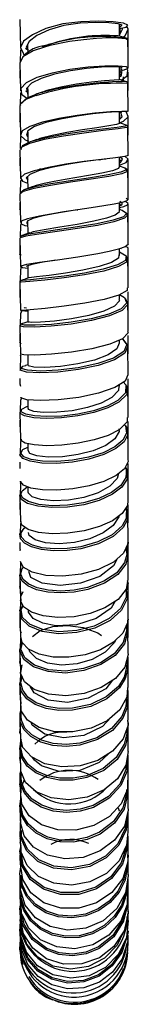
# Model space of a CAD drawing. Units: millimetres. Extents: x 0 to 630, y 0 to 891.
# Drawn here: x 467 to 480, y 476 to 593 of the extents above; entities that cross this region are included whole.
import ezdxf

# ---------------------------------------------------------------- set-up
doc = ezdxf.new("R2010")
doc.units = ezdxf.units.MM
doc.header["$LTSCALE"] = 3

msp = doc.modelspace()

# ---------------------------------------------------------------- linework, layer by layer
at = {"color": 7, "linetype": 'Continuous', "lineweight": 25}
for p, q in [((478.9, 591.17), (478.88, 592.59)), ((479, 591.45), (478.99, 592.04)), ((478.9, 591.12), (478.9, 591.16)), ((479.78, 590.85), (479.5, 590.97)), ((467.07, 589.5), (467.03, 587.98)), ((467.2, 589.55), (467.12, 589.5)), ((467.68, 589.69), (467.95, 589.49)), ((467.94, 590.13), (467.96, 589.11)), ((466.99, 587.97), (467.07, 584.62)), ((467.01, 587.04), (466.99, 586.18)), ((478.9, 585.95), (478.88, 587.42)), ((479.92, 584.66), (479.95, 586.83)), ((467.69, 584.61), (467.95, 584.44)), ((479.95, 582.14), (479.91, 585.51)), ((467.08, 584.36), (467.04, 582.91)), ((469.63, 584.45), (469.75, 584.41)), ((467.01, 581.97), (466.99, 581)), ((478.9, 580.75), (478.88, 582.12)), ((478.88, 582.03), (478.88, 582.08)), ((479.92, 579.35), (479.95, 581.65)), ((479.9, 580.31), (479.88, 580.36)), ((479.95, 576.92), (479.9, 580.31)), ((467.07, 579.14), (467.04, 577.74)), ((467.1, 579.14), (467.22, 579.17)), ((467.02, 576.64), (467, 575.75)), ((478.88, 576.65), (478.88, 576.72)), ((478.9, 575.52), (478.88, 576.72)), ((479.92, 574.11), (479.95, 576.42)), ((467, 575.75), (467.04, 575.64)), ((479.75, 575.31), (479.48, 575.46)), ((467.94, 574.44), (467.94, 574.43)), ((467.07, 573.9), (467.04, 572.36)), ((467.02, 571.34), (467, 570.5)), ((467.01, 570.5), (467, 570.52)), ((478.88, 571.24), (478.88, 571.26)), ((478.89, 570.27), (478.88, 571.26)), ((479.02, 570.5), (478.89, 570.54)), ((479.92, 568.62), (479.95, 571.17)), ((467.07, 568.65), (467.04, 567.19)), ((467.12, 568.65), (467.16, 568.81)), ((467.94, 569.15), (467.98, 567.64)), ((467.01, 566.25), (466.99, 565.26)), ((478.9, 565.01), (478.89, 565.81)), ((479.12, 565.83), (479.03, 565.86)), ((467.07, 563.41), (467.03, 561.98)), ((467.95, 563.74), (467.98, 562.34)), ((466.99, 561.85), (467.07, 558.48)), ((467.01, 561.01), (466.99, 560.03)), ((478.9, 559.78), (478.89, 560.37)), ((479.87, 560.69), (479.84, 560.69)), ((479.92, 558.21), (479.95, 560.69)), ((467.07, 558.2), (467.04, 556.74)), ((467.16, 558.2), (467.25, 558.45)), ((467.41, 558.47), (467.6, 558.46)), ((467.6, 558.46), (467.95, 558.45)), ((467.95, 558.53), (467.98, 557.11)), ((467.05, 556.77), (466.99, 556.64)), ((467.01, 555.73), (466.99, 554.84)), ((479.92, 553.32), (479.95, 555.49)), ((478.9, 554.59), (478.89, 554.98)), ((479.95, 550.83), (479.91, 554.16)), ((467.08, 553.02), (467.04, 551.52)), ((467.95, 553.19), (467.98, 551.94)), ((467.01, 550.41), (467, 549.7)), ((467.14, 549.45), (467.04, 549.7)), ((478.9, 549.47), (478.9, 549.66)), ((479.92, 548.25), (479.94, 550.34)), ((467.19, 547.91), (467.18, 548.18)), ((467.08, 547.91), (467.04, 546.49)), ((467.96, 547.86), (467.98, 546.84)), ((466.99, 546.38), (467.07, 543.13)), ((467.02, 545.44), (467, 544.63)), ((467.07, 542.88), (467.03, 541.4)), ((467.16, 542.88), (467.19, 543.16)), ((467.95, 542.64), (467.97, 541.81)), ((466.99, 541.32), (467.23, 541.77)), ((467.01, 540.46), (466.99, 539.67)), ((467.07, 537.95), (467.03, 536.37)), ((467.96, 537.5), (467.98, 536.89)), ((467.01, 535.62), (466.99, 534.8)), ((479.95, 531.11), (479.9, 534.17)), ((467.07, 533.13), (467.04, 531.91)), ((467.16, 533.13), (467.15, 533.4)), ((467.01, 530.88), (466.99, 530.07)), ((467.04, 529.89), (467.07, 530.07)), ((479.65, 530.18), (479.76, 529.47)), ((467.07, 528.46), (467.04, 527.18)), ((467.01, 526.3), (466.99, 525.5)), ((479.82, 526.38), (479.92, 526.01)), ((467.2, 524.61), (467, 525.64)), ((467.07, 523.94), (467.04, 522.66)), ((466.99, 522.5), (467.07, 519.69)), ((467.01, 521.8), (466.99, 521.07)), ((479.67, 520.91), (479.76, 520.48)), ((479.75, 521.07), (479.9, 520.33)), ((479.95, 517.74), (479.91, 520.49)), ((466.99, 518.04), (467.25, 519.11)), ((467.13, 518.2), (467.31, 518.95)), ((467.01, 517.41), (466.99, 516.83)), ((479.79, 517.02), (479.86, 516.25)), ((479.92, 515.32), (479.95, 517.25)), ((467.07, 515.38), (467.04, 514.26)), ((467.12, 515.38), (467.27, 516.35)), ((467.01, 513.34), (466.99, 512.76)), ((479.86, 513.46), (479.91, 513.15)), ((467.15, 511.71), (467.07, 512.76)), ((467.07, 511.41), (467.03, 510.17)), ((467.01, 509.5), (466.99, 508.92)), ((479.83, 508.81), (479.87, 508.37)), ((467.07, 507.64), (467.04, 506.6)), ((467.13, 506.46), (467.24, 507.13)), ((467.01, 505.83), (466.99, 505.32)), ((467.13, 504.54), (467, 505.32)), ((479.92, 503.95), (479.95, 505.57)), ((467.07, 504.11), (467.04, 503.14)), ((479.91, 502.55), (479.9, 502.12)), ((467.01, 502.4), (466.99, 501.91)), ((467.15, 501.13), (467.01, 502.18)), ((467.07, 500.71), (467.04, 499.83)), ((467.13, 499.64), (467.21, 500.2)), ((467.01, 499.16), (466.99, 498.77)), ((478.74, 499.34), (478.85, 498.97)), ((467.09, 497.75), (467.11, 498.77)), ((467.03, 495.66), (467.07, 495.87)), ((479.92, 494.78), (479.95, 495.94)), ((467.17, 494.78), (467.05, 495.21)), ((467.07, 494.85), (467.05, 494.34)), ((467.03, 493.97), (467, 493.27)), ((467.14, 492.44), (467.05, 493.27)), ((467.07, 492.24), (467.04, 491.79)), ((467.01, 491.06), (467, 490.95)), ((467.06, 490.05), (467.03, 490.95)), ((467.04, 489.59), (467, 488.92)), ((467.1, 487.94), (467.08, 488.93)), ((467.12, 488.73), (467.23, 489.06)), ((479.9, 489.29), (479.9, 488.68)), ((467.05, 486.29), (467.01, 485.82)), ((467.03, 486.6), (467.1, 487.22)), ((467.05, 484.92), (467.09, 486.11)), ((479.93, 486.34), (479.94, 486.79)), ((467.03, 484.92), (467.07, 485.53)), ((467.18, 485.43), (467.18, 485.65)), ((467.1, 483.77), (467, 484.89)), ((467.07, 483.84), (467.06, 484.21)), ((479.93, 484.66), (479.9, 484.32))]:
    msp.add_line(p, q, dxfattribs=at)
at = {"color": 1, "linetype": 'Continuous', "lineweight": 25}
for p, q in [((467.79, 589.76), (467.95, 589.41)), ((478.99, 581.46), (478.88, 581.82)), ((479.19, 581.65), (479.06, 582.05)), ((467, 575.75), (467.02, 575.75)), ((467.81, 574.22), (467.95, 574)), ((479.91, 484.17), (479.87, 483.84)), ((469.7, 477.45), (469.34, 477.67))]:
    msp.add_line(p, q, dxfattribs=at)
at = {"color": 7, "linetype": 'Continuous', "lineweight": 25, "flags": 128}
for points in [[(466.99, 593.08), (467.03, 591.41), (467.08, 589.74)], [(478.89, 592.02), (479.68, 592.19), (479.9, 592.43), (479.37, 592.65), (478.15, 592.81), (476.4, 592.89), (474.3, 592.84), (472.12, 592.57), (470.12, 592.02), (468.51, 591.29), (467.45, 590.53), (467.08, 589.77), (467.45, 589.02), (467.62, 588.91)], [(479.15, 592.38), (479.2, 592.43), (478.73, 592.6), (477.64, 592.71), (476.08, 592.74), (474.21, 592.66), (472.27, 592.39), (470.49, 591.88), (469.05, 591.21), (468.11, 590.5), (467.77, 589.79), (467.79, 589.76)], [(478.89, 591.23), (478.9, 591.24), (479.25, 591.96), (479.25, 591.97)], [(478.89, 591.45), (479.05, 591.77), (479.04, 591.77)], [(479.31, 591.01), (479.56, 591.17), (479.95, 591.95), (479.79, 592.31)], [(479.92, 589.6), (479.93, 590.3), (479.95, 591.96)], [(479.55, 590.96), (479.18, 591.05), (478.8, 591.14)], [(479.91, 590.66), (479.8, 590.84), (479.78, 590.85)], [(479.95, 587.33), (479.93, 588.99), (479.91, 590.66)], [(469.97, 589.81), (468.61, 589.38), (467.36, 588.65), (466.99, 587.9)], [(470.08, 589.99), (469.68, 589.86), (469.67, 589.86)], [(470.53, 590.16), (470.21, 590.06), (469.88, 589.96)], [(478.89, 587.07), (479.45, 587.13), (479.94, 587.3), (479.69, 587.46), (478.72, 587.56), (477.15, 587.56), (475.16, 587.42), (472.98, 587.14), (470.87, 586.72), (469.05, 586.18), (467.76, 585.56), (467.12, 584.89), (467.22, 584.22), (467.84, 583.76)], [(479.21, 587.32), (479.02, 587.41), (478.15, 587.47), (476.76, 587.44), (474.98, 587.29), (473.04, 587.01), (471.16, 586.61), (469.54, 586.1), (468.39, 585.51), (467.82, 584.89), (467.85, 584.65)], [(478.88, 586.26), (479.12, 586.45), (479.17, 586.83)], [(479.1, 585.89), (479.8, 586.41), (479.9, 587.08), (479.75, 587.23)], [(467.04, 586.18), (467, 586.15), (467.02, 586.14)], [(478.82, 585.94), (478.84, 585.94), (478.25, 585.9), (477.12, 585.81), (475.56, 585.64), (473.75, 585.39), (471.91, 585.05), (470.24, 584.64), (469.73, 584.46)], [(478.88, 586.23), (478.92, 586.26), (478.97, 586.65)], [(479.76, 585.7), (479.33, 585.82), (478.9, 585.95)], [(479.37, 585.81), (479.38, 586.07), (479.38, 586.29)], [(467.94, 584.96), (467.95, 584.6), (467.97, 583.81)], [(468.92, 584.04), (467.71, 583.57), (467.02, 582.95), (467.08, 582.81)], [(469.68, 584.46), (469.3, 584.33), (468.9, 584.2)], [(466.99, 582.81), (467.03, 581.12), (467.07, 579.43)], [(479.86, 582.14), (479.87, 582.16), (479.17, 582.16), (477.82, 582.1), (475.97, 581.95), (473.84, 581.69), (471.67, 581.34), (469.71, 580.9), (468.2, 580.39), (467.29, 579.85), (467.1, 579.31), (467.65, 578.79), (468.03, 578.64)], [(479.17, 582.13), (479.18, 582.13), (478.56, 582.11), (477.36, 582.02), (475.7, 581.86), (473.8, 581.6), (471.87, 581.26), (470.12, 580.84), (468.77, 580.36), (467.96, 579.85), (467.84, 579.46)], [(478.87, 581.17), (479.23, 581.53), (479.19, 581.65)], [(478.9, 580.82), (479.38, 581), (479.92, 581.52), (479.74, 582.06), (479.66, 582.11)], [(478.88, 580.75), (478.9, 580.74), (478.55, 580.61), (477.62, 580.45), (476.2, 580.23), (474.48, 579.98), (472.62, 579.67), (470.86, 579.31), (469.4, 578.93), (469.07, 578.8)], [(479.71, 580.53), (479.25, 580.67), (478.9, 580.79)], [(479.88, 580.36), (479.85, 580.44), (479.71, 580.53)], [(467.95, 579.7), (467.95, 579.4), (467.98, 578.39)], [(469.02, 578.81), (468.59, 578.65), (468.16, 578.5)], [(467, 577.59), (467.03, 575.9), (467.07, 574.2)], [(468.15, 578.34), (467.15, 577.87), (467.11, 577.6)], [(479.93, 576.92), (479.95, 576.92), (479.53, 576.81), (478.43, 576.66), (476.74, 576.46), (474.7, 576.2), (472.51, 575.88), (470.44, 575.51), (468.73, 575.11), (467.56, 574.69), (467.08, 574.26), (467.34, 573.86), (467.94, 573.63)], [(476.45, 576.42), (476.39, 576.41), (474.57, 576.15), (472.62, 575.84), (470.77, 575.48), (469.24, 575.09), (468.2, 574.68), (467.78, 574.28), (467.81, 574.22)], [(476.47, 576.42), (476.86, 576.47), (477.26, 576.52)], [(479, 576.23), (479.04, 576.29), (478.88, 576.44)], [(478.89, 575.78), (479.68, 576.08), (479.94, 576.48), (479.56, 576.82)], [(478.9, 576.05), (479.01, 576.1), (479.2, 576.42)], [(478.85, 575.57), (478.76, 575.36), (478.05, 575.1), (476.8, 574.83), (475.18, 574.53), (473.81, 574.3), (472.42, 574.07), (471.09, 573.83), (469.92, 573.59), (468.97, 573.35), (468.51, 573.2)], [(469.5, 575.31), (469.39, 575.28), (469.23, 575.22)], [(479.46, 575.46), (479, 575.61), (478.9, 575.64)], [(479.9, 575.08), (479.79, 575.29), (479.75, 575.31)], [(467.09, 573.9), (467.08, 573.92), (467.21, 574)], [(467.94, 574.4), (467.94, 574.15), (467.97, 573.01)], [(479.95, 571.68), (479.93, 573.38), (479.9, 575.08)], [(467.67, 572.88), (467.52, 572.84), (467.13, 572.51)], [(468.49, 573.2), (468.04, 573.03), (467.59, 572.87)], [(467.57, 572.69), (467.39, 572.65), (466.99, 572.32)], [(466.99, 572.34), (467.03, 570.64), (467.08, 568.94)], [(479.69, 571.86), (479.69, 571.86), (479.95, 571.69), (479.78, 571.52), (479.21, 571.34), (478.26, 571.13), (477.01, 570.92), (475.52, 570.69), (473.91, 570.46), (472.27, 570.21), (470.71, 569.96), (469.34, 569.72), (467.94, 569.4), (467.18, 569.1), (467.16, 568.81), (467.61, 568.61), (467.96, 568.54)], [(473.84, 570.44), (472.4, 570.21), (471.01, 569.97), (469.79, 569.73), (468.54, 569.41), (467.87, 569.12), (467.86, 568.97)], [(473.82, 570.44), (473.86, 570.45), (473.91, 570.45)], [(478.87, 570.91), (479.18, 571.06), (479.2, 571.18)], [(478.88, 570.74), (479.4, 570.85), (479.87, 571.05), (479.92, 571.26), (479.58, 571.46)], [(479, 570.98), (479.02, 571.07), (478.88, 571.17)], [(478.93, 570.51), (479.22, 570.43), (479.75, 570.05), (479.72, 570.02)], [(478.83, 570.27), (478.87, 570.17), (478.39, 569.82), (477.33, 569.46), (475.84, 569.1), (473.83, 568.73), (471.76, 568.39), (469.93, 568.09), (468.61, 567.84), (468.29, 567.72)], [(479.74, 569.97), (479.89, 569.86), (479.86, 569.83)], [(479.95, 566.43), (479.92, 568.13), (479.9, 569.83)], [(466.99, 567.09), (467.03, 565.4), (467.07, 563.7)], [(467.27, 567.39), (467.06, 567.26), (467.02, 567.16)], [(468.19, 567.72), (467.74, 567.55), (467.28, 567.39)], [(479.9, 566.43), (479.92, 566.33), (479.56, 566.05), (478.79, 565.77), (477.68, 565.49), (476.3, 565.22), (473.92, 564.83), (471.49, 564.48), (469.35, 564.18), (467.81, 563.94), (467.11, 563.75), (467.33, 563.58), (467.95, 563.5)], [(479.86, 565.92), (479.92, 565.97), (479.57, 566.06)], [(479.92, 563.39), (479.93, 564.22), (479.95, 565.92)], [(467.17, 565.04), (467.02, 565.15), (467.04, 565.26)], [(478.81, 565.12), (478.77, 564.72), (477.94, 564.2), (476.46, 563.72), (474.54, 563.28), (472.46, 562.93), (470.52, 562.66), (469, 562.48), (468.13, 562.37), (468.1, 562.35)], [(479.66, 564.89), (479.82, 564.8), (479.79, 564.57)], [(479.95, 561.18), (479.93, 562.88), (479.9, 564.57)], [(467.18, 563.41), (467.16, 563.63), (467.19, 563.65)], [(471.32, 564.46), (469.8, 564.22), (468.43, 563.97), (467.8, 563.77), (467.85, 563.72)], [(468, 562.35), (467.57, 562.19), (467.13, 562.05)], [(479.83, 561.18), (479.8, 560.87), (478.8, 560.32), (477.05, 559.8), (474.77, 559.35), (472.31, 558.98), (470.04, 558.73), (468.26, 558.57), (467.25, 558.5), (467.14, 558.47), (467.6, 558.46)], [(478.88, 560.37), (479.48, 560.04), (479.68, 559.52)], [(479.53, 559.91), (479.62, 559.86), (479.82, 559.34)], [(467.79, 558.77), (467.52, 558.79), (467.55, 558.83)], [(478.83, 559.78), (478.88, 559.64), (478.31, 559), (477.04, 558.41), (475.24, 557.9), (473.18, 557.5), (471.16, 557.23), (469.46, 557.1), (468.35, 557.07), (467.98, 557.12), (468.07, 557.13)], [(479.95, 555.98), (479.93, 557.66), (479.91, 559.34)], [(466.99, 556.64), (467.03, 554.97), (467.07, 553.3)], [(467.26, 556.9), (467.06, 556.79), (467.05, 556.77)], [(467.98, 557.12), (467.61, 557.01), (467.22, 556.89)], [(479.87, 555.98), (479.93, 555.82), (479.24, 555.13), (477.73, 554.49), (475.6, 553.94), (473.17, 553.53), (470.79, 553.27), (468.8, 553.17), (467.5, 553.2), (467.09, 553.3)], [(467.17, 554.51), (467.02, 554.66), (467.08, 554.84)], [(478.86, 554.6), (478.59, 553.92), (477.55, 553.21), (475.91, 552.59), (473.91, 552.12), (471.84, 551.82), (469.99, 551.7), (468.66, 551.74), (468.01, 551.89), (468.06, 551.94)], [(479.27, 555.11), (479.76, 554.44), (479.72, 554.35)], [(479.31, 555.05), (479.9, 554.25), (479.86, 554.16)], [(467.11, 553.02), (467.08, 553.1), (467.16, 553.21)], [(467.97, 552.03), (467.96, 552.02), (467.67, 551.95)], [(467.09, 551.47), (467.22, 551.67), (467.23, 551.67)], [(479.91, 550.84), (479.58, 550.09), (478.34, 549.31), (476.39, 548.63), (474.03, 548.13), (471.59, 547.85), (469.42, 547.76), (467.86, 547.86), (467.11, 548.09), (467.17, 548.17)], [(478.8, 549.47), (478.78, 548.98), (477.98, 548.14), (476.71, 547.47), (475.07, 546.93), (473.24, 546.56), (471.42, 546.37), (469.84, 546.35), (468.67, 546.48), (468.06, 546.71), (468.06, 546.84)], [(479.67, 549.61), (479.81, 549.46), (479.79, 549.04)], [(479.95, 545.76), (479.93, 547.4), (479.91, 549.04)], [(467.2, 546.57), (467.23, 546.76), (467.86, 547.07), (468.04, 547.11)], [(467.07, 546.38), (467.09, 546.58), (467.21, 546.64)], [(479.83, 545.76), (479.81, 545.22), (478.86, 544.29), (477.55, 543.63), (475.86, 543.08), (473.96, 542.69), (472.02, 542.46), (470.22, 542.4), (468.72, 542.49), (467.65, 542.7), (467.12, 543), (467.14, 543.14)], [(479.46, 544.93), (479.61, 544.77), (479.71, 544.14)], [(479.61, 544.75), (479.75, 544.6), (479.85, 543.98)], [(479.92, 542.97), (479.93, 543.63), (479.95, 545.26)], [(478.83, 544.4), (478.86, 544.08), (478.34, 543.22), (477.26, 542.44), (475.74, 541.79), (473.95, 541.34), (472.1, 541.09), (470.4, 541.05), (469.05, 541.19), (468.21, 541.49), (468.02, 541.81)], [(479.95, 540.76), (479.93, 542.37), (479.91, 543.98)], [(467.12, 541.5), (467.36, 541.94), (467.95, 542.24)], [(479.89, 540.76), (479.93, 540.51), (479.48, 539.65), (478.49, 538.84), (477.04, 538.15), (475.27, 537.61), (473.34, 537.26), (471.43, 537.11), (469.71, 537.15), (468.33, 537.36), (467.43, 537.71), (467.07, 538.14), (467.09, 538.18)], [(479.92, 537.98), (479.93, 538.68), (479.95, 540.27)], [(478.79, 539.09), (478.62, 538.48), (477.74, 537.58), (476.37, 536.81), (474.66, 536.24), (472.81, 535.91), (471.03, 535.83), (469.52, 535.98), (468.47, 536.32), (468, 536.78), (468.03, 536.89)], [(479.57, 539.81), (479.71, 539.58), (479.69, 539.18)], [(479.61, 539.83), (479.85, 539.42), (479.83, 539.01)], [(479.95, 535.87), (479.93, 537.44), (479.9, 539.01)], [(467.07, 537.95), (467.07, 537.96), (467.16, 538.19)], [(466.99, 536.45), (467.03, 534.9), (467.07, 533.35)], [(467, 536.45), (467.16, 536.89), (467.26, 536.97)], [(467.13, 536.59), (467.29, 537.05), (467.85, 537.48)], [(479.88, 535.87), (479.85, 535.29), (479.23, 534.34), (478.08, 533.48), (476.52, 532.77), (474.67, 532.26), (472.73, 531.98), (470.86, 531.92), (469.22, 532.09), (467.99, 532.44), (467.2, 532.99), (467.16, 533.35)], [(479.92, 533.21), (479.93, 533.83), (479.95, 535.38)], [(479.62, 534.91), (479.73, 534.64), (479.71, 534.32)], [(479.68, 534.97), (479.87, 534.48), (479.86, 534.17)], [(478.8, 534.02), (478.8, 533.95), (478.15, 532.92), (476.96, 532.02), (475.36, 531.32), (473.54, 530.88), (471.7, 530.73), (470.07, 530.84), (468.82, 531.2), (468.11, 531.72), (468.06, 532.08)], [(467.04, 531.65), (467.02, 531.89), (467.39, 532.45), (467.43, 532.48)], [(467.18, 531.84), (467.16, 532.05), (467.51, 532.6), (467.64, 532.68)], [(479.88, 531.11), (479.93, 530.81), (479.39, 529.61), (478.17, 528.54), (476.41, 527.68), (474.32, 527.11), (472.13, 526.87), (470.11, 526.95), (468.48, 527.34), (467.42, 527.94), (467.1, 528.63)], [(479.84, 530.98), (479.91, 530.91), (479.87, 530.63)], [(479.92, 528.67), (479.93, 529.12), (479.95, 530.63)], [(479.72, 530.33), (479.75, 530.28), (479.91, 529.3)], [(479.95, 526.48), (479.93, 527.97), (479.91, 529.45)], [(478.56, 528.88), (478.2, 528.11), (476.55, 526.85), (474.26, 526.03), (471.81, 525.76), (469.68, 526.03), (468.32, 526.73), (468.09, 527.43)], [(467, 526.93), (467.15, 527.59), (467.28, 527.74)], [(467.14, 527.1), (467.28, 527.74), (467.48, 527.97)], [(467, 527), (467.03, 525.54), (467.07, 524.08)], [(479.91, 526.49), (479.69, 525.35), (478.72, 524.12), (477.15, 523.1), (475.4, 522.43), (473.47, 522.05), (471.55, 521.95), (469.81, 522.15), (468.4, 522.59), (467.46, 523.23), (467.08, 523.99), (467.11, 524.08)], [(479.92, 524.01), (479.93, 524.55), (479.95, 526.01)], [(467.15, 523.93), (467.14, 524.48), (467.42, 525.06)], [(479.72, 525.46), (479.73, 525.42), (479.71, 525.04)], [(479.77, 525.56), (479.88, 525.26), (479.86, 524.9)], [(479.95, 522.04), (479.93, 523.47), (479.91, 524.9)], [(478.4, 523.91), (477.92, 523.08), (476.11, 521.83), (473.75, 521.09), (471.32, 520.97), (469.75, 521.27), (468.61, 521.84), (468.04, 522.59), (468.06, 522.91)], [(467.07, 522.5), (467.01, 522.78), (467.39, 523.44)], [(467.2, 522.68), (467.15, 522.93), (467.4, 523.36)], [(479.88, 522.04), (479.87, 521.33), (479.29, 520.11), (478.17, 519.01), (476.62, 518.13), (474.8, 517.52), (472.86, 517.23), (470.98, 517.26), (469.33, 517.6), (468.05, 518.2), (467.28, 518.98), (467.12, 519.69)], [(479.88, 521.85), (479.94, 521.71), (479.91, 521.55)], [(479.92, 519.58), (479.93, 520.14), (479.95, 521.55)], [(467.19, 520.09), (467.07, 520.35), (467.06, 521.08)], [(468.53, 519.72), (469.45, 520.4), (470.94, 520.88), (472.72, 521.02), (474.58, 520.76), (476.3, 520.13), (476.74, 519.81)], [(467.07, 519.56), (467.03, 518.19), (467.03, 518.17)], [(478.42, 519.26), (478.3, 518.97), (477.18, 517.85), (475.64, 516.98), (473.84, 516.46), (471.99, 516.31), (470.32, 516.54), (468.99, 517.09), (468.19, 517.87), (468.12, 518.17)], [(466.98, 518.15), (467.03, 516.81), (467.07, 515.46)], [(479.91, 517.74), (479.95, 517.58), (479.53, 516.07), (478.41, 514.71), (476.72, 513.63), (474.67, 512.93), (472.48, 512.66), (470.42, 512.83), (468.7, 513.41), (467.55, 514.29), (467.08, 515.36), (467.1, 515.46)], [(467.2, 515.9), (466.99, 516.63), (467.03, 516.83)], [(479.95, 513.63), (479.92, 514.94), (479.9, 516.25)], [(467, 514), (466.99, 514.04), (467.19, 514.96), (467.23, 515.02)], [(467.13, 514.18), (467.12, 514.19), (467.28, 514.9)], [(478.07, 514.5), (477.26, 513.49), (475.16, 512.35), (472.7, 511.87), (470.4, 512.12), (468.71, 512.99), (468.28, 513.73)], [(466.99, 514), (467.03, 512.72), (467.07, 511.44)], [(479.87, 513.64), (479.78, 512.48), (478.92, 510.96), (477.44, 509.69), (475.5, 508.79), (473.33, 508.35), (471.19, 508.38), (469.31, 508.88), (467.92, 509.75), (467.17, 510.87), (467.16, 511.45)], [(479.92, 511.39), (479.93, 511.87), (479.95, 513.15)], [(479.81, 512.82), (479.89, 512.52), (479.87, 512.22)], [(479.95, 509.73), (479.93, 510.97), (479.9, 512.22)], [(467.05, 510.05), (467.04, 510.58), (467.14, 510.83)], [(467.18, 510.2), (467.17, 510.71), (467.21, 510.81)], [(466.99, 510.04), (467.03, 508.83), (467.07, 507.62)], [(479.87, 509.73), (479.92, 509.17), (479.34, 507.52), (478.08, 506.06), (476.3, 504.97), (474.19, 504.32), (472.01, 504.19), (470, 504.56), (468.4, 505.37), (467.38, 506.51), (467.12, 507.62)], [(477.88, 510.07), (476.87, 508.99), (474.66, 507.94), (472.2, 507.63), (469.98, 508.08), (468.47, 509.15), (468.36, 509.47)], [(479.87, 509.67), (479.95, 509.41), (479.92, 509.26)], [(467.13, 508.02), (467.02, 508.3), (467.08, 508.92)], [(479.95, 506.04), (479.93, 507.21), (479.91, 508.38)], [(479.92, 507.76), (479.93, 508.03), (479.95, 509.25)], [(467, 506.32), (466.99, 506.33), (467.17, 507.41), (467.21, 507.48)], [(466.99, 506.32), (467.03, 505.18), (467.07, 504.04)], [(479.93, 506.04), (479.65, 504.38), (478.64, 502.76), (477.05, 501.46), (475.04, 500.6), (472.86, 500.28), (470.75, 500.5), (468.96, 501.21), (467.7, 502.33), (467.11, 503.7), (467.14, 504.04)], [(477.59, 505.76), (476.46, 504.7), (474.16, 503.78), (471.7, 503.66), (469.6, 504.33), (468.74, 504.99), (468.51, 505.32)], [(479.82, 505.39), (479.88, 505.14), (479.87, 504.78)], [(467.05, 502.81), (467.03, 503.39), (467.13, 503.69)], [(479.95, 502.59), (479.93, 503.69), (479.91, 504.78)], [(466.99, 502.8), (467.03, 501.74), (467.07, 500.68)], [(467.12, 500.82), (467.21, 501.81), (467.58, 502.71)], [(467.18, 502.95), (467.16, 503.5), (467.18, 503.54)], [(479.86, 502.6), (479.85, 501.55), (479.11, 499.78), (477.71, 498.28), (475.84, 497.22), (473.7, 496.68), (471.54, 496.72), (469.61, 497.3), (468.12, 498.36), (467.25, 499.74), (467.16, 500.68)], [(479.95, 499.39), (479.93, 500.41), (479.91, 501.42)], [(479.92, 500.7), (479.93, 501.06), (479.95, 502.11)], [(467, 499.51), (467, 499.53), (467.15, 500.63)], [(467, 499.51), (467.04, 498.53), (467.07, 497.55)], [(479.89, 499.39), (479.94, 499.04), (479.48, 497.15), (478.32, 495.47), (476.61, 494.19), (474.55, 493.43), (472.37, 493.25), (470.32, 493.68), (468.63, 494.63), (467.51, 495.98), (467.08, 497.56)], [(479.95, 496.44), (479.93, 497.37), (479.9, 498.31)], [(479.92, 497.61), (479.93, 497.94), (479.95, 498.91)], [(467.07, 497.66), (467.03, 496.81), (467, 495.87)], [(467.09, 496.5), (467.1, 497.57), (467.1, 497.57)], [(467, 496.49), (467.04, 495.6), (467.08, 494.7)], [(479.89, 496.45), (479.75, 494.86), (478.85, 493.02), (477.33, 491.52), (475.37, 490.53), (473.21, 490.13), (471.08, 490.36), (469.23, 491.17), (467.87, 492.46), (467.15, 494.06), (467.16, 494.7)], [(479.95, 493.76), (479.93, 494.6), (479.9, 495.45)], [(467.07, 493.73), (467, 494.17), (467.17, 494.78)], [(467, 493.72), (467.03, 492.91), (467.07, 492.11)], [(479.86, 493.76), (479.91, 492.9), (479.28, 490.93), (477.98, 489.24), (476.17, 488.02), (474.06, 487.38), (471.88, 487.39), (469.89, 488.03), (468.32, 489.21), (467.35, 490.78), (467.15, 492.11)], [(479.88, 493.86), (479.94, 493.63), (479.89, 493.25)], [(479.92, 492.28), (479.93, 492.43), (479.95, 493.23)], [(467.03, 491.2), (466.99, 491.45), (467.12, 492.3)], [(479.95, 491.37), (479.93, 492.13), (479.9, 492.89)], [(467, 491.19), (467.04, 490.48), (467.08, 489.77)], [(479.93, 491.38), (479.95, 491.27), (479.61, 489.2), (478.56, 487.34), (476.93, 485.89), (474.9, 485.01), (472.71, 484.78), (470.63, 485.22), (468.87, 486.25), (467.65, 487.76), (467.09, 489.56), (467.11, 489.76)], [(479.92, 489.99), (479.92, 490.1), (479.95, 490.82)], [(467.05, 488.94), (467.04, 489.97), (467.06, 490.05)], [(479.95, 489.24), (479.92, 489.91), (479.9, 490.58)], [(467, 488.94), (467.04, 488.32), (467.08, 487.7)], [(479.86, 489.25), (479.83, 487.83), (479.05, 485.83), (477.62, 484.17), (475.72, 483.04), (473.57, 482.56), (471.41, 482.77), (469.49, 483.63), (468.05, 485.03), (467.22, 486.8), (467.17, 487.71)], [(479.95, 487.4), (479.93, 487.99), (479.9, 488.57)], [(479.92, 488.01), (479.93, 488.05), (479.95, 488.67)], [(467.06, 486.98), (466.99, 487.32), (467.15, 488.19)], [(479.87, 487.4), (479.94, 486.79), (479.44, 484.68), (478.24, 482.84), (476.5, 481.48), (474.42, 480.75), (472.23, 480.71), (470.19, 481.36), (468.54, 482.61), (467.46, 484.32), (467.14, 485.91)], [(479.83, 487.65), (479.95, 486.97), (479.92, 486.8)], [(467, 486.96), (467.04, 486.43), (467.08, 485.9)], [(479.95, 485.91), (479.92, 486.39), (479.91, 486.66)], [(467.01, 485.19), (467.06, 484.76), (467.1, 484.34)], [(479.92, 485.92), (479.72, 483.9), (478.78, 481.92), (477.23, 480.34), (475.26, 479.35), (473.08, 479.04), (470.95, 479.46), (469.12, 480.54), (467.8, 482.14), (467.14, 484.07), (467.14, 484.34)], [(467.03, 483.75), (467.07, 483.42), (467.12, 483.08)], [(467.09, 482.49), (467.05, 482.61), (467.07, 484.09)], [(479.85, 484.81), (479.89, 483.47), (479.23, 481.37), (478.08, 479.78), (476.51, 478.59), (474.66, 477.91), (472.71, 477.8), (470.84, 478.27), (469.21, 479.26), (467.97, 480.67), (467.25, 482.39), (467.18, 483.09)], [(479.94, 483.88), (479.92, 484.15), (479.91, 484.21)], [(467.31, 480.97), (466.99, 482.52), (467.06, 483.16)], [(467.07, 482.48), (467.11, 482.25), (467.15, 482.02)], [(467.27, 480.96), (467.31, 480.83), (467.35, 480.69)], [(479.05, 479.22), (478.94, 478.96), (478.5, 478.44)], [(479.09, 479.21), (479.11, 479.25), (479.14, 479.29)], [(469.2, 477.61), (469.24, 477.57), (469.28, 477.54)]]:
    msp.add_lwpolyline(points, dxfattribs=at)
at = {"color": 1, "linetype": 'Continuous', "lineweight": 25, "flags": 128}
for points in [[(478.88, 592.22), (479.01, 592.24), (479.15, 592.38)], [(479.89, 590.63), (479.64, 590.79), (478.68, 590.89), (477.56, 590.9), (476.17, 590.84), (474.59, 590.7), (472.95, 590.48), (470.58, 590), (469.97, 589.81)], [(478.97, 586.65), (479.01, 586.88), (478.89, 587.01)], [(479.17, 586.83), (479.21, 587.07), (479.02, 587.28)], [(479.76, 585.69), (479.76, 585.69), (479.34, 585.71), (478.08, 585.67), (476.13, 585.51), (473.8, 585.24), (471.41, 584.84), (469.32, 584.33), (467.83, 583.75), (467.15, 583.15), (467.17, 583.1)], [(467.85, 584.65), (467.91, 584.27), (467.96, 584.22)], [(478.88, 582.13), (479.15, 582.13), (479.17, 582.13)], [(479.68, 580.53), (479.59, 580.43), (478.61, 580.27), (476.87, 580.06), (474.64, 579.77), (472.23, 579.41), (469.99, 578.99), (468.26, 578.53), (467.28, 578.06), (467.26, 577.92)], [(479.83, 580.35), (479.73, 580.24), (478.72, 580.09), (476.95, 579.88), (474.67, 579.59), (472.21, 579.23), (469.92, 578.81), (468.15, 578.34)], [(467.84, 579.46), (467.79, 579.33), (467.96, 579.16)], [(479.2, 576.42), (479.24, 576.49), (478.98, 576.74)], [(479.71, 575.18), (479.87, 575.01), (479.17, 574.73), (477.63, 574.43), (475.5, 574.09), (473.05, 573.73), (470.66, 573.36), (468.68, 573), (467.57, 572.69)], [(479.49, 575.45), (479.51, 575.44), (479.73, 575.2), (479.05, 574.92), (477.54, 574.62), (475.45, 574.28), (473.06, 573.92), (470.72, 573.56), (468.78, 573.19), (467.67, 572.88)], [(479.2, 571.18), (479.22, 571.27), (478.95, 571.45)], [(479.86, 569.83), (479.51, 569.45), (478.23, 569.03), (476.27, 568.61), (473.89, 568.22), (471.45, 567.87), (469.29, 567.58), (467.74, 567.33), (467.03, 567.14), (467.09, 567.09)], [(479.72, 570.02), (479.38, 569.64), (478.13, 569.22), (476.21, 568.81), (473.88, 568.42), (471.49, 568.07), (469.38, 567.77), (467.86, 567.53), (467.16, 567.33), (467.22, 567.29)], [(467.86, 568.97), (467.85, 568.83), (467.95, 568.78)], [(479.79, 564.57), (479.75, 564.25), (478.76, 563.7), (477.02, 563.18), (474.74, 562.73), (472.28, 562.36), (469.99, 562.1), (468.19, 561.94), (467.17, 561.87), (467.11, 561.86)], [(478.88, 565.47), (479.68, 564.99), (479.61, 564.44), (478.65, 563.9), (476.94, 563.38), (474.71, 562.93), (472.3, 562.57), (470.06, 562.31), (468.3, 562.14), (467.31, 562.07), (467.2, 562.04), (467.2, 562.04)], [(479.82, 559.34), (479.88, 559.18), (479.2, 558.49), (477.7, 557.84), (475.57, 557.29), (473.14, 556.87), (470.75, 556.62), (468.74, 556.51), (467.43, 556.54), (467.01, 556.64)], [(479.68, 559.52), (479.74, 559.37), (479.08, 558.69), (477.61, 558.05), (475.52, 557.5), (473.14, 557.09), (470.8, 556.83), (468.84, 556.72), (467.56, 556.74), (467.13, 556.84), (467.32, 556.88)], [(479.86, 554.16), (479.54, 553.42), (478.31, 552.63), (476.36, 551.95), (474, 551.45), (471.55, 551.15), (469.37, 551.06), (467.79, 551.16), (467.03, 551.39), (467.09, 551.47)], [(479.72, 554.35), (479.4, 553.61), (478.2, 552.83), (476.3, 552.16), (473.98, 551.66), (471.59, 551.37), (469.46, 551.28), (467.91, 551.37), (467.17, 551.58), (467.36, 551.85), (467.74, 551.93)], [(479.34, 549.98), (479.67, 549.64), (479.62, 548.69), (478.7, 547.76), (477.42, 547.11), (475.78, 546.56), (473.92, 546.17), (472.02, 545.93), (470.24, 545.86), (468.76, 545.94), (467.71, 546.15), (467.18, 546.44), (467.2, 546.57)], [(479.79, 549.04), (479.76, 548.5), (478.82, 547.56), (477.51, 546.9), (475.83, 546.34), (473.94, 545.94), (471.99, 545.71), (470.18, 545.64), (468.66, 545.73), (467.58, 545.94), (467.05, 546.24), (467.07, 546.38)], [(479.85, 543.98), (479.89, 543.73), (479.44, 542.86), (478.45, 542.05), (477.01, 541.35), (475.24, 540.81), (473.31, 540.46), (471.39, 540.3), (469.65, 540.33), (468.26, 540.54), (467.35, 540.89), (466.99, 541.32)], [(479.71, 544.14), (479.74, 543.91), (479.31, 543.06), (478.34, 542.26), (476.93, 541.57), (475.2, 541.04), (473.31, 540.69), (471.43, 540.52), (469.73, 540.55), (468.37, 540.75), (467.48, 541.09), (467.12, 541.5)], [(479.83, 539.01), (479.81, 538.43), (479.19, 537.48), (478.05, 536.62), (476.49, 535.9), (474.64, 535.38), (472.7, 535.09), (470.81, 535.03), (469.17, 535.19), (467.92, 535.54), (467.25, 535.95), (466.99, 536.41), (467, 536.45)], [(479.69, 539.18), (479.67, 538.62), (479.06, 537.68), (477.94, 536.83), (476.42, 536.13), (474.62, 535.61), (472.71, 535.32), (470.87, 535.26), (469.26, 535.41), (468.03, 535.75), (467.38, 536.14), (467.13, 536.59), (467.13, 536.59)], [(479.86, 534.17), (479.82, 533.56), (479.35, 532.67), (478.14, 531.59), (476.38, 530.72), (474.29, 530.14), (472.64, 529.92), (471.04, 529.89), (469.6, 530.04), (468.41, 530.35), (467.55, 530.79), (467.07, 531.32), (467.04, 531.65)], [(479.71, 534.32), (479.68, 533.74), (479.22, 532.87), (478.03, 531.8), (476.32, 530.95), (474.27, 530.38), (472.66, 530.16), (471.09, 530.12), (469.68, 530.26), (468.52, 530.56), (467.67, 530.99), (467.21, 531.5), (467.18, 531.84)], [(479.76, 529.47), (479.51, 528.5), (478.57, 527.29), (477.04, 526.27), (475.09, 525.54), (473.5, 525.22), (471.9, 525.11), (470.39, 525.2), (469.09, 525.48), (468.07, 525.91), (467.4, 526.47), (467.14, 527.1)], [(479.91, 529.3), (479.65, 528.32), (478.68, 527.08), (477.12, 526.05), (475.13, 525.31), (473.5, 524.99), (471.86, 524.88), (470.33, 524.97), (469, 525.26), (467.96, 525.71), (467.27, 526.28), (467, 526.93)], [(479.86, 524.9), (479.83, 524.2), (479.13, 522.82), (477.78, 521.62), (475.94, 520.7), (473.81, 520.16), (471.63, 520.03), (469.66, 520.3), (468.12, 520.92), (467.21, 521.79), (467.07, 522.5)], [(479.71, 525.04), (479.68, 524.37), (479, 523.02), (477.68, 521.84), (475.88, 520.93), (473.8, 520.4), (471.66, 520.26), (469.74, 520.52), (468.23, 521.12), (467.34, 521.97), (467.2, 522.68)], [(479.9, 520.33), (479.49, 518.82), (478.37, 517.45), (476.69, 516.36), (474.64, 515.64), (472.45, 515.36), (470.37, 515.52), (468.65, 516.09), (467.48, 516.98), (466.99, 518.04)], [(479.76, 520.48), (479.35, 519), (478.26, 517.66), (476.62, 516.58), (474.61, 515.88), (472.47, 515.59), (470.44, 515.75), (468.75, 516.3), (467.6, 517.16), (467.13, 518.2)], [(479.86, 516.25), (479.89, 515.91), (479.59, 514.7), (478.88, 513.58), (477.4, 512.3), (475.47, 511.39), (473.3, 510.92), (471.67, 510.9), (470.15, 511.14), (468.85, 511.62), (467.85, 512.3), (467.22, 513.13), (467, 514)], [(479.72, 516.37), (479.75, 516.06), (479.45, 514.88), (478.76, 513.77), (477.32, 512.51), (475.43, 511.62), (473.3, 511.16), (471.71, 511.13), (470.22, 511.36), (468.95, 511.83), (467.97, 512.49), (467.35, 513.3), (467.13, 514.18)], [(479.87, 512.22), (479.8, 511.24), (479.3, 510), (478.05, 508.54), (476.27, 507.43), (474.16, 506.77), (472.52, 506.61), (470.93, 506.74), (469.5, 507.15), (468.33, 507.79), (467.5, 508.62), (467.05, 509.58), (467.05, 510.05)], [(479.72, 512.34), (479.66, 511.39), (479.17, 510.18), (477.95, 508.75), (476.21, 507.66), (474.15, 507), (472.53, 506.85), (470.98, 506.97), (469.58, 507.36), (468.44, 507.99), (467.62, 508.8), (467.19, 509.73), (467.18, 510.2)], [(479.87, 508.37), (479.9, 508.05), (479.61, 506.72), (478.61, 505.09), (477.01, 503.78), (475.01, 502.91), (473.37, 502.61), (471.74, 502.61), (470.22, 502.91), (468.91, 503.49), (467.89, 504.29), (467.24, 505.26), (467, 506.32)], [(479.73, 508.48), (479.76, 508.18), (479.47, 506.88), (478.49, 505.29), (476.93, 504), (474.97, 503.14), (473.37, 502.84), (471.78, 502.84), (470.29, 503.13), (469, 503.69), (468.01, 504.47), (467.37, 505.42), (467.13, 506.46)], [(479.72, 504.89), (479.67, 503.88), (478.94, 502.14), (477.59, 500.67), (475.76, 499.61), (474.2, 499.15), (472.59, 499), (471.04, 499.16), (469.64, 499.63), (468.48, 500.36), (467.65, 501.3), (467.2, 502.37), (467.18, 502.95)], [(479.87, 504.78), (479.81, 503.74), (479.07, 501.96), (477.68, 500.46), (475.81, 499.38), (474.22, 498.92), (472.57, 498.77), (470.99, 498.94), (469.56, 499.42), (468.37, 500.17), (467.53, 501.13), (467.07, 502.23), (467.05, 502.81)], [(479.87, 501.42), (479.9, 501.08), (479.44, 499.18), (478.29, 497.49), (476.58, 496.19), (475.05, 495.56), (473.42, 495.24), (471.79, 495.27), (470.27, 495.63), (468.95, 496.3), (467.92, 497.22), (467.25, 498.32), (467, 499.51)], [(479.73, 501.51), (479.76, 501.2), (479.31, 499.33), (478.18, 497.68), (476.51, 496.41), (475.02, 495.78), (473.42, 495.47), (471.83, 495.49), (470.33, 495.84), (469.04, 496.49), (468.04, 497.39), (467.38, 498.46), (467.13, 499.64)], [(479.84, 498.31), (479.71, 496.72), (478.81, 494.88), (477.3, 493.37), (475.34, 492.36), (473.17, 491.95), (471.03, 492.15), (469.17, 492.95), (467.8, 494.24), (467.08, 495.85), (467.09, 496.5)], [(479.65, 497.85), (479.57, 496.86), (478.69, 495.05), (477.22, 493.57), (475.3, 492.58), (473.18, 492.17), (471.08, 492.37), (469.26, 493.14), (467.91, 494.4), (467.21, 495.97), (467.22, 496.62)], [(479.81, 495.45), (479.86, 494.6), (479.24, 492.62), (477.95, 490.92), (476.14, 489.68), (474.03, 489.02), (471.84, 489.02), (469.84, 489.64), (468.26, 490.81), (467.27, 492.39), (467.07, 493.73)], [(479.71, 494.79), (479.72, 494.71), (479.11, 492.77), (477.85, 491.1), (476.08, 489.88), (474.01, 489.24), (471.88, 489.23), (469.92, 489.84), (468.37, 490.98), (467.4, 492.52), (467.2, 493.85)], [(479.89, 492.89), (479.9, 492.79), (479.57, 490.72), (478.85, 489.28), (477.77, 488.05), (476.42, 487.1), (474.87, 486.48), (473.23, 486.23), (471.6, 486.36), (470.1, 486.85), (468.81, 487.67), (467.82, 488.77), (467.2, 490.06), (467.03, 491.2)], [(479.62, 491.99), (479.43, 490.84), (478.73, 489.44), (477.68, 488.23), (476.35, 487.29), (474.84, 486.69), (473.23, 486.44), (471.64, 486.56), (470.17, 487.04), (468.9, 487.84), (467.94, 488.91), (467.33, 490.17), (467.16, 491.31)], [(479.82, 490.58), (479.79, 489.16), (479.27, 487.63), (478.37, 486.26), (477.15, 485.14), (475.69, 484.34), (474.08, 483.89), (472.44, 483.84), (470.85, 484.18), (469.44, 484.87), (468.29, 485.87), (467.47, 487.11), (467.05, 488.51), (467.05, 488.94)], [(479.83, 488.56), (479.9, 487.93), (479.39, 485.82), (478.21, 483.97), (476.47, 482.59), (474.93, 481.96), (473.29, 481.72), (471.66, 481.87), (470.15, 482.41), (468.48, 483.66), (467.38, 485.36), (467.06, 486.98)], [(479.65, 489.45), (479.65, 489.26), (479.14, 487.76), (478.26, 486.42), (477.07, 485.32), (475.64, 484.53), (474.07, 484.09), (472.46, 484.04), (470.91, 484.37), (469.52, 485.04), (468.4, 486.02), (467.6, 487.23), (467.18, 488.6), (467.18, 489.03)], [(479.52, 487.04), (479.26, 485.94), (478.1, 484.12), (476.41, 482.77), (474.9, 482.15), (473.29, 481.91), (471.69, 482.06), (470.21, 482.58), (468.58, 483.8), (467.51, 485.47), (467.26, 486.73)], [(479.82, 484.93), (479.85, 484.22), (479.19, 482.12), (478.04, 480.51), (476.48, 479.31), (474.63, 478.61), (472.68, 478.48), (470.79, 478.93), (469.15, 479.91), (467.91, 481.33), (467.17, 483.04), (467.1, 483.77)], [(479.37, 484.58), (478.63, 482.98), (477.12, 481.42), (475.19, 480.43), (473.05, 480.11), (470.96, 480.5), (469.15, 481.54), (467.84, 483.09), (467.18, 484.99), (467.19, 485.25)], [(479.32, 483.05), (479.06, 482.22), (477.94, 480.65), (476.41, 479.47), (474.61, 478.79), (472.7, 478.66), (470.85, 479.09), (469.25, 480.05), (468.02, 481.43), (467.3, 483.11), (467.23, 483.83)]]:
    msp.add_lwpolyline(points, dxfattribs=at)
at = {"color": 1, "linetype": 'Continuous', "lineweight": 25}
for centre, radius, start, end in [((476.71, 569.84), 21.22, 81.8797, 108.3521), ((478.86, 551.54), 33.98, 88.2586, 106.9974), ((473.36, 486.34), 6.47, 192.7119, 0.4303), ((473.39, 483.71), 6.42, 190.9486, 354.815), ((473.41, 482.4), 6.37, 228.5921, 339.8187)]:
    msp.add_arc(centre, radius, start, end, dxfattribs=at)
at = {"color": 7, "linetype": 'Continuous', "lineweight": 25}
for centre, radius, start, end in [((477.16, 570.09), 21.11, 85.7121, 108.2054), ((470.23, 586.27), 3.71, 93.1542, 139.3155), ((479.7, 585.5), 0.204, 1.5309, 74.8806), ((467.15, 580.98), 0.17, 175.6418, 226.5062), ((467.19, 561.86), 0.201, 108.3169, 181.0486), ((472.23, 503.57), 4.77, 85.3772, 135.7753), ((472.93, 497.95), 5.83, 54.2387, 127.3979), ((472.91, 505.88), 6.1, 225.6883, 317.3651), ((473.07, 490.5), 5.06, 64.6823, 117.8657), ((473.49, 483.25), 6.44, 191.0425, 5.5688), ((473.52, 482.57), 6.37, 211.3759, 4.3077), ((472.93, 482.16), 5.88, 179.4419, 230.568), ((473.54, 482.29), 6.34, 244.959, 358.4685), ((472.38, 481.08), 4.82, 207.0677, 252.6829)]:
    msp.add_arc(centre, radius, start, end, dxfattribs=at)

doc.saveas('drawing.dxf')
